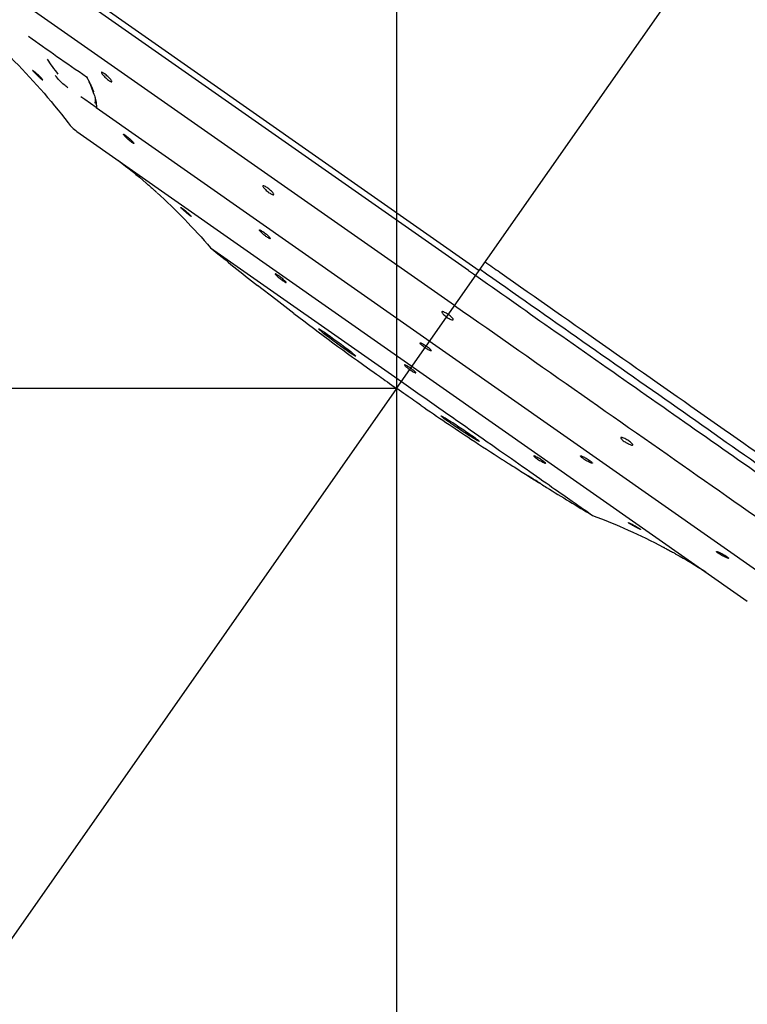
# Model space of a CAD drawing. Extents: x -1050 to 1050, y -742 to 742.
# Drawn here: x 261 to 298, y 287 to 337 of the extents above; entities that cross this region are included whole.
import ezdxf

# ---------------------------------------------------------------- set-up
doc = ezdxf.new("R2010")
doc.units = 0
doc.header["$LTSCALE"] = 25
doc.linetypes.add('CENTER', pattern=[2, 1.25, -0.25, 0.25, -0.25])
doc.layers.get('0').update_dxf_attribs({"linetype": 'CONTINUOUS'})
doc.layers.get('DEFPOINTS').update_dxf_attribs({"linetype": 'CONTINUOUS'})
doc.layers.add('202702', color=7, linetype='CONTINUOUS', true_color=0xffffff)
doc.layers.add('202704', color=7, linetype='CONTINUOUS', true_color=0xffffff)
doc.layers.add('BALN', color=7, linetype='CONTINUOUS')
doc.styles.add('BIGFONT', font='ROMANS.shx', dxfattribs={"width": 0.833, "bigfont": 'bigfont.shx'})
doc.dimstyles.new('ITM', dxfattribs={"dimscale": 5, "dimtxt": 3, "dimasz": 1.5, "dimexe": 2, "dimexo": 0, "dimgap": 0.6, "dimtad": 3, "dimdec": 3, "dimdsep": 46, "dimtxsty": 'BIGFONT', "dimblk": 'OPEN', "dimblk1": 'OPEN', "dimblk2": 'OPEN', "dimcen": 0, "dimclrd": 4, "dimclre": 4, "dimclrt": 256, "dimadec": 3, "dimazin": 2, "dimtp": 495, "dimtfac": 1, "dimtdec": 3, "dimtmove": 0, "dimatfit": 3, "dimldrblk": 'OPEN', "dimfxl": 1, "dimarcsym": 0})

# ---------------------------------------------------------------- blocks, each defined once
blk = doc.blocks.new('_OPEN')
at = {"color": 0, "linetype": 'ByBlock'}
for p, q in [((-1, 0.1667), (0, 0)), ((0, 0), (-1, -0.1667)), ((0, 0), (-1, 0))]:
    blk.add_line(p, q, dxfattribs=at)
blk = doc.blocks.new('*D20')
at = {"layer": 'BALN', "color": 4, "lineweight": -2, "transparency": 16777216}
for p, q in [((280.256, 318.01), (228.247, 243.733)), ((280.26, 317.995), (280.229, 227.333))]:
    blk.add_line(p, q, dxfattribs=at)
blk.add_arc((280.26, 318.016), 80.682, 240.32797, 264.65227, dxfattribs=at)
at = {"layer": 'DEFPOINTS', "color": 0}
for p in [(303.256, 350.857), (280.26, 318.016), (280.256, 318.01), (280.26, 317.995), (263.927, 239.004)]:
    blk.add_point(p, dxfattribs=at)
at = {"layer": 'BALN', "color": 4, "lineweight": -2, "transparency": 16777216, "xscale": 7.5, "yscale": 7.5, "zscale": 7.5}
for p, rotation in [((233.983, 251.925), 147.6639848896998), ((280.232, 237.333), 357.3162550441189)]:
    blk.add_blockref('_OPEN', p, dxfattribs=dict(at, rotation=rotation))
at = {"layer": 'BALN', "transparency": 16777216, "insert": (258.786, 251.2), "char_height": 15, "attachment_point": 5, "rotation": 342.1829, "style": 'BIGFONT'}
blk.add_mtext('35°', dxfattribs=at)
blk = doc.blocks.new('*D21')
at = {"layer": 'BALN', "color": 4, "lineweight": -2, "transparency": 16777216}
for p, q in [((280.264, 318.022), (280.264, 406.712)), ((444.526, 388.373), (444.526, 406.712)), ((287.764, 396.712), (437.026, 396.712))]:
    blk.add_line(p, q, dxfattribs=at)
at = {"layer": 'DEFPOINTS', "color": 0}
for p in [(444.526, 396.712), (444.526, 388.373), (280.264, 318.022)]:
    blk.add_point(p, dxfattribs=at)
at = {"layer": 'BALN', "color": 4, "lineweight": -2, "transparency": 16777216, "xscale": 7.5, "yscale": 7.5, "zscale": 7.5, "rotation": 180}
blk.add_blockref('_OPEN', (280.264, 396.712), dxfattribs=at)
at = {"layer": 'BALN', "color": 4, "lineweight": -2, "transparency": 16777216, "xscale": 7.5, "yscale": 7.5, "zscale": 7.5}
blk.add_blockref('_OPEN', (444.526, 396.712), dxfattribs=at)
at = {"layer": 'BALN', "transparency": 16777216, "insert": (357.562, 407.212), "char_height": 15, "attachment_point": 5, "style": 'BIGFONT'}
blk.add_mtext('（164）', dxfattribs=at)
blk = doc.blocks.new('*D22')
at = {"layer": 'BALN', "color": 4, "lineweight": -2, "transparency": 16777216}
for p, q in [((280.26, 318.016), (157.122, 318.016)), ((167.122, 169.52), (167.122, 310.516)), ((393.556, 162.02), (157.122, 162.02))]:
    blk.add_line(p, q, dxfattribs=at)
at = {"layer": 'DEFPOINTS', "color": 0}
for p in [(167.122, 318.016), (280.26, 318.016), (393.556, 162.02)]:
    blk.add_point(p, dxfattribs=at)
at = {"layer": 'BALN', "color": 4, "lineweight": -2, "transparency": 16777216, "xscale": 7.5, "yscale": 7.5, "zscale": 7.5}
for p, rotation in [((167.122, 318.016), 90), ((167.122, 162.02), 270)]:
    blk.add_blockref('_OPEN', p, dxfattribs=dict(at, rotation=rotation))
at = {"layer": 'BALN', "transparency": 16777216, "insert": (156.622, 241.697), "char_height": 15, "attachment_point": 5, "rotation": 90, "style": 'BIGFONT'}
blk.add_mtext('（156）', dxfattribs=at)

msp = doc.modelspace()

# ---------------------------------------------------------------- linework, layer by layer
at = {"layer": '202702', "color": 2, "linetype": 'Continuous'}
msp.add_line((245.43426253, 351.26719216), (284.42789039, 323.96355999), dxfattribs=at)
msp.add_open_spline([(284.46720328, 324.02397322), (287.93112441, 321.59848299), (291.40640664, 319.15908558), (296.37720687, 315.67052803), (298.00068333, 314.53015271), (301.18021969, 312.29540353), (302.73825242, 311.20028585), (307.18311025, 308.0768229), (309.89712676, 306.17202883), (313.55216412, 303.61100604), (314.68266858, 302.82559071), (316.22113699, 301.72645628), (316.70527977, 301.37099904), (317.59218604, 300.67697893), (317.99767355, 300.33637711), (318.37286058, 300.02660903)], degree=3, knots=[0, 0, 0, 0, 0.25, 0.25, 0.375, 0.375, 0.5, 0.5, 0.75, 0.75, 0.875, 0.875, 0.9375, 0.9375, 1, 1, 1, 1], dxfattribs=at)
at = {"layer": '202702', "color": 3, "linetype": 'Continuous'}
msp.add_open_spline([(284.72397295, 324.39067366), (284.97103733, 324.21767732), (285.21803552, 324.04472732), (287.31119233, 322.57908311), (289.15062642, 321.29109734), (292.81542295, 318.7249787), (294.65341222, 317.43800443), (299.99323758, 313.69901725), (303.35903298, 311.34227092), (309.68807583, 306.91057383), (312.51185568, 304.93337194), (315.61530091, 302.76032515), (316.2166592, 302.33921008), (317.3643234, 301.53571796), (317.91239293, 301.15202785), (319.67319688, 299.91863391), (320.97031814, 299.01085763), (323.09537737, 297.52301756), (323.83331744, 297.00553337), (325.37148554, 295.92899806), (326.18154882, 295.37368586), (328.58995542, 293.54178554), (330.15736784, 292.14692186), (333.15476808, 288.95812116), (334.56872023, 287.1688779), (336.42814869, 284.31477671), (337.009638, 283.32923783), (338.09052436, 281.28765744), (338.57892738, 280.23076708), (339.24943122, 278.82204306), (339.42139104, 278.46089324), (339.59339674, 278.09976606)], degree=3, knots=[0, 0, 0, 0, 0.0108666336, 0.0108666336, 0.0921270339, 0.0921270339, 0.1733874341, 0.1733874341, 0.3359082346, 0.3359082346, 0.4984290351, 0.4984290351, 0.5390592352, 0.5390592352, 0.5796894354, 0.5796894354, 0.6609498356, 0.6609498356, 0.7015800357, 0.7015800357, 0.7422102359, 0.7422102359, 0.8234706361, 0.8234706361, 0.9047310364, 0.9047310364, 0.9453612365, 0.9453612365, 0.9859914366, 0.9859914366, 1, 1, 1, 1], dxfattribs=at)
at = {"layer": '202704', "color": 2, "linetype": 'Continuous'}
for p, q in [((283.88862331, 323.95392904), (245.87944411, 350.56824283)), ((283.1867344, 322.19524218), (250.15059652, 345.32739495)), ((264.54062379, 332.58008356), (264.33703608, 332.72023553)), ((265.11777848, 332.1791377), (264.54062379, 332.58008356)), ((268.1441901, 327.91964629), (268.13727836, 327.92591809)), ((268.15016775, 327.91421821), (268.1441901, 327.91964629)), ((270.87921631, 325.10378456), (280.50425283, 318.36426143)), ((274.16728497, 322.50231777), (273.24658472, 323.21309916)), ((275.08798523, 321.79153639), (274.16728497, 322.50231777)), ((294.31158303, 309.69024083), (294.31171139, 309.69044625))]:
    msp.add_line(p, q, dxfattribs=at)
at = {"layer": '202704', "color": 3, "linetype": 'Continuous'}
for p, q in [((265.12430552, 332.1746695), (298.74204316, 308.63527619)), ((264.14830868, 330.96371245), (297.93792633, 307.30396745))]:
    msp.add_line(p, q, dxfattribs=at)
at = {"layer": '202704', "color": 2, "linetype": 'Continuous', "extrusion": (0, 0, -1)}
for centre, start, end in [((-239.76607509, 313.3082241), 134.53956059, 142.919894285), ((-248.03819453, 305.6541644), 127.364720151, 130.783920278), ((-248.03819453, 305.6541644), 132.193528216, 139.584892924), ((-279.66471435, 283.50903681), 110.412714502, 117.895088516), ((-279.66471435, 283.50903681), 119.219304136, 122.635244133)]:
    msp.add_arc(centre, 30, start, end, dxfattribs=at)
at = {"layer": '202704', "color": 2, "linetype": 'Continuous'}
for centre, radius, start, end in [((265.29546156, 332.60201653), 2, 217.080105715, 235), ((373.46644473, 451.12803049), 162.5, 230.853455737, 231.9217138182), ((373.46644473, 451.12803049), 162.5, 232.7419438782, 234.4708698732)]:
    msp.add_arc(centre, radius, start, end, dxfattribs=at)
msp.add_ellipse((277.26549485, 320.33292786), major_axis=(-0.93699045, 0.68916473), ratio=0.0403148179, dxfattribs=at)
for points, degree in [([(261.71442626, 335.76969867), (262.64322223, 335.09289782), (263.61550867, 334.41208775), (264.63132396, 333.72726491)], 3), ([(264.99791371, 332.95953602), (264.87952496, 333.31140498), (264.63132396, 333.72726491)], 2), ([(265.08548353, 332.51743165), (265.08377624, 332.5763675), (265.08206896, 332.63530334), (265.07108192, 332.70025752)], 3), ([(293.72027411, 310.01272769), (293.71481289, 310.0156064), (293.71021883, 310.01802565), (293.70653808, 310.01996281)], 3), ([(293.75040349, 309.9968179), (293.73856728, 310.00307901), (293.72841798, 310.00843491), (293.72027411, 310.01272769)], 3)]:
    msp.add_open_spline(points, degree=degree, dxfattribs=at)
for points, knots in [([(262.64218627, 334.60903413), (262.7283267, 334.48583974), (262.90041782, 334.23972231), (263.0889873, 333.97944329), (263.1831681, 333.84944726)], [0, 0, 0, 0, 0.5005512584, 1, 1, 1, 1]), ([(262.42431886, 333.56446073), (262.42560244, 333.56610144), (262.4236164, 333.57089408), (262.41215831, 333.58787268), (262.40102477, 333.6016557), (262.3707679, 333.6359193), (262.35118556, 333.65690443), (262.30629604, 333.70307488), (262.28034547, 333.72891376), (262.22577794, 333.78175615), (262.19640324, 333.80949263), (262.13846929, 333.86294256), (262.10910759, 333.889401), (262.05459463, 333.93739203), (262.02867653, 333.9596067), (261.98389086, 333.99683428), (261.96438177, 334.01238711), (261.93437473, 334.03484456), (261.92344233, 334.04207928), (261.91459378, 334.0460045), (261.91282763, 334.04623742), (261.91217426, 334.04544505)], [0, 0, 0, 0, 0.088367093, 0.088367093, 0.1953704681, 0.1953704681, 0.3029525861, 0.3029525861, 0.4109783472, 0.4109783472, 0.5191151675, 0.5191151675, 0.6270390626, 0.6270390626, 0.7345789088, 0.7345789088, 0.8417392608, 0.8417392608, 0.948645645, 0.948645645, 1, 1, 1, 1]), ([(261.91391932, 334.03938012), (261.91393364, 334.03935566), (261.91394805, 334.03933113), (261.91762785, 334.03307991), (261.92625412, 334.02230702), (261.95195463, 333.99336749), (261.96940244, 333.97478272), (262.01058513, 333.932371), (262.03490738, 333.90794154), (262.08698727, 333.85663684), (262.11547414, 333.82904613), (262.17260655, 333.77461603), (262.20204413, 333.74702511), (262.24757027, 333.70516461), (262.26486087, 333.68947389), (262.28120219, 333.67487361)], [0, 0, 0, 0, 0.0006968129, 0.0006968129, 0.1770923442, 0.1770923442, 0.3539713874, 0.3539713874, 0.531498414, 0.531498414, 0.7096148754, 0.7096148754, 0.8879683152, 0.8879683152, 1, 1, 1, 1]), ([(265.59947223, 333.66972582), (265.57033585, 333.69671649), (265.54182232, 333.72476044), (265.49049501, 333.77839973), (265.46696897, 333.80473367), (265.42781481, 333.85226773), (265.41170054, 333.874087), (265.38914367, 333.91012509), (265.3824226, 333.92481761), (265.37935284, 333.94499026), (265.38292962, 333.95078176), (265.39977641, 333.95281282), (265.41320754, 333.94915521), (265.44786199, 333.93318148), (265.46949852, 333.92071986), (265.51782144, 333.88896806), (265.54514139, 333.86928396), (265.6016482, 333.82550859), (265.63160531, 333.80082535), (265.69009313, 333.74978667), (265.7194177, 333.72272792), (265.77350275, 333.66978622), (265.79896876, 333.64318759), (265.84259902, 333.59396193), (265.86129617, 333.57069484), (265.88932867, 333.53067621), (265.89898246, 333.51342017), (265.90788606, 333.48740835), (265.90723514, 333.47831238), (265.89582431, 333.4696391), (265.88495051, 333.46990093), (265.854789, 333.47967854), (265.83516759, 333.48923971), (265.79023153, 333.51611373), (265.76436125, 333.5337129), (265.71005233, 333.5743375), (265.68088626, 333.59788563), (265.63441864, 333.63792347), (265.6166896, 333.65377641), (265.59947223, 333.66972582)], [0, 0, 0, 0, 0.0540019846, 0.0540019846, 0.1079777076, 0.1079777076, 0.1623257133, 0.1623257133, 0.2168572176, 0.2168572176, 0.2711969448, 0.2711969448, 0.3251011329, 0.3251011329, 0.3785308251, 0.3785308251, 0.431622921, 0.431622921, 0.4846151423, 0.4846151423, 0.5377689946, 0.5377689946, 0.5912995885, 0.5912995885, 0.6453060313, 0.6453060313, 0.699709499, 0.699709499, 0.7542364894, 0.7542364894, 0.8085015741, 0.8085015741, 0.8621985524, 0.8621985524, 0.9152975638, 0.9152975638, 0.9680889697, 0.9680889697, 1, 1, 1, 1]), ([(262.28120219, 333.67487361), (262.3067039, 333.65208892), (262.33043736, 333.63148633), (262.3704749, 333.59813353), (262.38732951, 333.58492724), (262.41186417, 333.56772462), (262.41991336, 333.56345975), (262.42309894, 333.56384914)], [0, 0, 0, 0, 0.3336767975, 0.3336767975, 0.6674229988, 0.6674229988, 1, 1, 1, 1]), ([(263.69717465, 333.17395729), (263.62974175, 333.22339762), (263.48187384, 333.33181112), (263.25856706, 333.53308063), (263.12853767, 333.7006381), (263.05813791, 333.7913561)], [0, 0, 0, 0, 0.2776949516, 0.6089337825, 1, 1, 1, 1]), ([(264.63132396, 333.72726491), (264.71347646, 333.55618914), (264.8547374, 333.26202496), (264.96259402, 332.96729049), (265.00772494, 332.84396344)], [0, 0, 0, 0, 0.5815655944, 1, 1, 1, 1]), ([(265.00772494, 332.84396344), (265.03731924, 332.75420556), (265.08266867, 332.61666324), (265.11763139, 332.4504889), (265.11840482, 332.38117748), (265.11876962, 332.34848624)], [0, 0, 0, 0, 0.4981014219, 0.7632757845, 1, 1, 1, 1]), ([(265.03659117, 332.43437343), (265.052169, 332.42575772), (265.07586615, 332.4126514), (265.08036371, 332.4487558), (265.08382912, 332.49523991), (265.08548353, 332.51743165)], [0, 0, 0, 0, 0.5006630855, 0.7616141331, 1, 1, 1, 1]), ([(265.11876962, 332.34848624), (265.11840423, 332.38117556), (265.11788334, 332.42777686), (265.10978145, 332.48074648), (265.10682028, 332.49698243)], [0, 0, 0, 0, 0.7014680047, 1, 1, 1, 1]), ([(265.11876962, 332.34848624), (265.12571329, 332.2868425), (265.13802577, 332.17753623), (265.12847159, 332.17553996), (265.12430552, 332.1746695)], [0, 0, 0, 0, 0.5639542158, 1, 1, 1, 1]), ([(266.74956611, 330.54859678), (266.77898045, 330.52273998), (266.80888988, 330.49743668), (266.86500282, 330.45202075), (266.89198039, 330.43128463), (266.93922041, 330.39731187), (266.9601541, 330.3835845), (266.99323199, 330.36485441), (267.0058385, 330.35958455), (267.02114488, 330.35799992), (267.02402389, 330.36168834), (267.01971724, 330.37735507), (267.01241906, 330.38958989), (266.9886739, 330.42080623), (266.97185801, 330.44024743), (266.93112479, 330.48353705), (266.90663243, 330.50799185), (266.85354839, 330.55842659), (266.82422849, 330.58510389), (266.76502247, 330.63694552), (266.73432062, 330.66283347), (266.67590106, 330.7102859), (266.64736719, 330.73252225), (266.59640204, 330.770382), (266.57325285, 330.78654484), (266.53541336, 330.81069143), (266.52019344, 330.8190151), (266.49959275, 330.82677533), (266.49393536, 330.82631039), (266.49276113, 330.81671532), (266.497251, 330.80743125), (266.51559315, 330.78135314), (266.52972873, 330.76417373), (266.56558256, 330.7243273), (266.58782045, 330.70109228), (266.63723854, 330.65187597), (266.66511207, 330.62520963), (266.7120606, 330.58196455), (266.7308774, 330.56502516), (266.74956611, 330.54859678)], [0, 0, 0, 0, 0.0534913356, 0.0534913356, 0.1069948751, 0.1069948751, 0.1603301692, 0.1603301692, 0.213616619, 0.213616619, 0.267073, 0.267073, 0.3208150751, 0.3208150751, 0.3747989989, 0.3747989989, 0.4288675683, 0.4288675683, 0.482851744, 0.482851744, 0.5366513821, 0.5366513821, 0.5902559152, 0.5902559152, 0.6437207232, 0.6437207232, 0.6971340812, 0.6971340812, 0.7505932471, 0.7505932471, 0.8041868865, 0.8041868865, 0.8579726428, 0.8579726428, 0.9119457501, 0.9119457501, 0.9660137132, 0.9660137132, 1, 1, 1, 1]), ([(267.63112064, 328.37237901), (267.63110016, 328.37239682), (267.63301208, 328.37075482), (267.64297074, 328.36219866), (267.65420646, 328.35254253), (267.6849726, 328.32602124), (267.70492796, 328.3087874), (267.75063342, 328.26915181), (267.77701611, 328.24619864), (267.83244174, 328.19774535), (267.86225028, 328.17157367), (267.9211161, 328.11963197), (267.95098362, 328.09314633), (268.00664772, 328.04355823), (268.0332101, 328.01977497), (268.07940127, 327.97826619), (268.09967274, 327.95996616), (268.1312222, 327.93142214), (268.14295427, 327.92077045), (268.15432989, 327.91043749), (268.15669503, 327.90828747), (268.15673964, 327.90824649)], [0, 0, 0, 0, 0.066681645, 0.066681645, 0.1738559152, 0.1738559152, 0.2810626166, 0.2810626166, 0.388359844, 0.388359844, 0.4957987635, 0.4957987635, 0.603394707, 0.603394707, 0.7110876236, 0.7110876236, 0.8187332972, 0.8187332972, 0.9261685649, 0.9261685649, 1, 1, 1, 1]), ([(273.73456813, 327.96010317), (273.70432824, 327.98521292), (273.67497179, 328.01145918), (273.62262531, 328.06195256), (273.59890977, 328.08689221), (273.55996129, 328.13225305), (273.5442633, 328.15325653), (273.52296179, 328.18843691), (273.51715327, 328.20303782), (273.51628402, 328.22371182), (273.52123902, 328.23005102), (273.54116409, 328.23362838), (273.5563725, 328.23095423), (273.59474043, 328.21718768), (273.61836977, 328.20597338), (273.6705762, 328.17684509), (273.69983342, 328.15858633), (273.75984614, 328.11773875), (273.7914184, 328.09461321), (273.85258036, 328.04669807), (273.88300995, 328.02125335), (273.93867832, 327.97140733), (273.9646583, 327.94632743), (274.00872797, 327.8997844), (274.02736087, 327.87771085), (274.05477043, 327.83946908), (274.06383637, 327.82282745), (274.07114007, 327.79726013), (274.06940544, 327.78803374), (274.05541361, 327.77834779), (274.04294624, 327.77776791), (274.00922819, 327.78535611), (273.98755497, 327.79358536), (273.93838438, 327.8175771), (273.91026732, 327.83359525), (273.85176268, 327.87099797), (273.82059574, 327.89284071), (273.771328, 327.93024764), (273.75263548, 327.94510092), (273.73456813, 327.96010317)], [0, 0, 0, 0, 0.0535037711, 0.0535037711, 0.1069770432, 0.1069770432, 0.1608992633, 0.1608992633, 0.2152978359, 0.2152978359, 0.2698235147, 0.2698235147, 0.3241113137, 0.3241113137, 0.3779451704, 0.3779451704, 0.4313149132, 0.4313149132, 0.4843768772, 0.4843768772, 0.5373767321, 0.5373767321, 0.5905735609, 0.5905735609, 0.6441701232, 0.6441701232, 0.6982432954, 0.6982432954, 0.7526855753, 0.7526855753, 0.807199438, 0.807199438, 0.8613972549, 0.8613972549, 0.915002361, 0.915002361, 0.9680332427, 0.9680332427, 1, 1, 1, 1]), ([(269.82475015, 326.74200239), (269.80303623, 326.75871554), (269.77757422, 326.7790779), (269.72334332, 326.82365628), (269.69382703, 326.84848355), (269.634752, 326.89908723), (269.60437833, 326.9255605), (269.54691827, 326.97643026), (269.51904505, 327.00152348), (269.46965606, 327.04681858), (269.44746193, 327.06764354), (269.41181789, 327.10219015), (269.39786975, 327.11639577), (269.38010057, 327.13636315), (269.37602136, 327.14241402), (269.37820343, 327.14571459), (269.38448241, 327.1430227), (269.40640837, 327.12944774), (269.42235014, 327.11838505), (269.46155507, 327.0895438), (269.48535581, 327.0713695), (269.53738991, 327.03047738), (269.56633985, 327.00719414), (269.62527702, 326.95872931), (269.65607519, 326.93287747), (269.71520385, 326.882131), (269.74434451, 326.8565375), (269.79694281, 326.8090965), (269.82111691, 326.78660015), (269.86121329, 326.74779657), (269.87768097, 326.73096094), (269.90073968, 326.70529266), (269.90765174, 326.69610599), (269.909943, 326.68987853), (269.90998156, 326.68881515), (269.90951777, 326.68818625)], [0, 0, 0, 0, 0.0611830017, 0.0611830017, 0.1223583885, 0.1223583885, 0.1836458525, 0.1836458525, 0.245055843, 0.245055843, 0.3064970741, 0.3064970741, 0.3678859164, 0.3678859164, 0.4291857024, 0.4291857024, 0.4904036716, 0.4904036716, 0.551568556, 0.551568556, 0.6127134885, 0.6127134885, 0.6738710662, 0.6738710662, 0.7350743819, 0.7350743819, 0.7963541771, 0.7963541771, 0.8577245541, 0.8577245541, 0.9191602276, 0.9191602276, 0.9805861522, 0.9805861522, 1, 1, 1, 1]), ([(269.89971394, 326.69014865), (269.89967145, 326.69016918), (269.89962883, 326.69018983), (269.89142882, 326.69417327), (269.87825979, 326.70260988), (269.85054149, 326.72244169), (269.83826594, 326.73159932), (269.82475015, 326.74200239)], [0, 0, 0, 0, 0.0032305729, 0.0032305729, 0.6195954588, 0.6195954588, 1, 1, 1, 1]), ([(273.67288699, 325.68313228), (273.70322877, 325.66099148), (273.73303259, 325.64059241), (273.78681959, 325.60650162), (273.81154263, 325.59233908), (273.85260083, 325.57201503), (273.86948293, 325.5655873), (273.89319623, 325.56115221), (273.90030129, 325.56312449), (273.90377896, 325.57507795), (273.90014751, 325.585261), (273.88270317, 325.6123356), (273.86862682, 325.62961628), (273.8321376, 325.66878562), (273.80922834, 325.6912133), (273.75798126, 325.73803712), (273.72895242, 325.76307664), (273.6689932, 325.812291), (273.63724255, 325.8371502), (273.57549823, 325.88330227), (273.54464873, 325.90524218), (273.48807054, 325.94325412), (273.46155612, 325.95985656), (273.41637827, 325.98551172), (273.39709664, 325.99491221), (273.36823324, 326.0052726), (273.35827462, 326.0063551), (273.34887179, 326.00009029), (273.34933237, 325.99262754), (273.36047729, 325.97022653), (273.37135063, 325.95495309), (273.40191626, 325.91879341), (273.42205088, 325.89739566), (273.46869223, 325.85160842), (273.49584321, 325.82658725), (273.55326249, 325.77660728), (273.58431655, 325.75095717), (273.63447263, 325.71168862), (273.65394968, 325.69695108), (273.67288699, 325.68313228)], [0, 0, 0, 0, 0.0533169618, 0.0533169618, 0.106627658, 0.106627658, 0.1600433408, 0.1600433408, 0.2137364476, 0.2137364476, 0.2676888275, 0.2676888275, 0.3217555608, 0.3217555608, 0.3757626245, 0.3757626245, 0.4295953739, 0.4295953739, 0.4832292933, 0.4832292933, 0.53671123, 0.53671123, 0.590125962, 0.590125962, 0.6435705096, 0.6435705096, 0.6971362556, 0.6971362556, 0.7508879734, 0.7508879734, 0.804833495, 0.804833495, 0.8588954065, 0.8588954065, 0.9129159739, 0.9129159739, 0.9667230997, 0.9667230997, 1, 1, 1, 1]), ([(274.47655579, 323.48473627), (274.44630229, 323.50742021), (274.41473281, 323.53204596), (274.35395191, 323.58118828), (274.32390163, 323.60637984), (274.26932272, 323.65382085), (274.24405087, 323.67671673), (274.20166636, 323.71702529), (274.18398464, 323.73498212), (274.15859242, 323.7634784), (274.15053707, 323.77440743), (274.14508955, 323.78782176), (274.14761474, 323.79050015), (274.16279488, 323.78741324), (274.17564647, 323.7816188), (274.20979054, 323.76255984), (274.23154411, 323.74904354), (274.28084582, 323.71632199), (274.30906929, 323.69667098), (274.36799848, 323.65404084), (274.39951525, 323.63047479), (274.46142008, 323.58269182), (274.4926597, 323.55781525), (274.55051303, 323.51012687), (274.57791881, 323.48665824), (274.62512557, 323.44427194), (274.64556651, 323.42477474), (274.67672419, 323.39235179), (274.68785616, 323.37898819), (274.69938232, 323.360186), (274.69992477, 323.35449705), (274.69050468, 323.35155749), (274.68041397, 323.35426722), (274.65120787, 323.36767625), (274.63170441, 323.37855004), (274.58620429, 323.40687978), (274.55959649, 323.42471161), (274.51371142, 323.45724065), (274.4952226, 323.47073997), (274.47655579, 323.48473627)], [0, 0, 0, 0, 0.0536298522, 0.0536298522, 0.1072530364, 0.1072530364, 0.1609744063, 0.1609744063, 0.2148036242, 0.2148036242, 0.2686608286, 0.2686608286, 0.3224724991, 0.3224724991, 0.3762061783, 0.3762061783, 0.4298680057, 0.4298680057, 0.4834830996, 0.4834830996, 0.5370805018, 0.5370805018, 0.590688787, 0.590688787, 0.6443369598, 0.6443369598, 0.6980520118, 0.6980520118, 0.7518464749, 0.7518464749, 0.8056984878, 0.8056984878, 0.8595425358, 0.8595425358, 0.9132945658, 0.9132945658, 0.966909656, 0.966909656, 1, 1, 1, 1]), ([(283.88876827, 323.9540353), (285.16910135, 323.06613241), (286.45056648, 322.15983625), (289.26510583, 320.18864659), (290.78169907, 319.12679486), (293.77336062, 317.03245421), (295.24844549, 315.99999385), (298.15604581, 313.96418459), (299.59702105, 312.95488755), (303.75435996, 310.04300003), (306.3292592, 308.23946828), (309.89632635, 305.74148999), (311.03690985, 304.94277031), (313.15671518, 303.45804904), (314.144395, 302.76631547), (315.97683739, 301.48239131), (316.8299406, 300.90207045), (318.34758469, 299.7851661), (319.00049597, 299.24488728), (320.66342193, 297.78493879), (321.39774266, 297.00512078), (321.9436066, 296.40276266), (322.03766554, 296.29643114), (322.10687384, 296.21728749)], [0, 0, 0, 0, 0.0669784241, 0.0669784241, 0.1476629848, 0.1476629848, 0.2283475455, 0.2283475455, 0.3090321062, 0.3090321062, 0.4704012277, 0.4704012277, 0.5510857884, 0.5510857884, 0.6317703491, 0.6317703491, 0.7124549098, 0.7124549098, 0.7931394705, 0.7931394705, 0.954508592, 0.954508592, 1, 1, 1, 1]), ([(282.75530033, 321.63756603), (282.72395943, 321.66054996), (282.69369814, 321.68462749), (282.64011035, 321.73107504), (282.61604367, 321.7540807), (282.5770277, 321.79600753), (282.56160426, 321.81547174), (282.54130258, 321.84826913), (282.53626435, 321.86198027), (282.53727878, 321.88167093), (282.5434332, 321.88786043), (282.56605942, 321.89181737), (282.58286081, 321.88962884), (282.62461346, 321.87730566), (282.6501069, 321.86704003), (282.70601597, 321.84012214), (282.73716663, 321.82315167), (282.8006647, 321.78510844), (282.83387903, 321.76354528), (282.89780356, 321.7189118), (282.92940489, 321.69523579), (282.98679391, 321.64896295), (283.01336966, 321.62573098), (283.05803027, 321.58271854), (283.07668832, 321.56236368), (283.10365257, 321.5271289), (283.11224669, 321.51180845), (283.11822374, 321.48819406), (283.11559184, 321.47963595), (283.09947116, 321.47045904), (283.08569329, 321.46976213), (283.04902063, 321.47636037), (283.0256114, 321.48375238), (282.97273327, 321.5055495), (282.94256676, 321.52021575), (282.88005056, 321.55462441), (282.84686046, 321.57478949), (282.79444734, 321.60956512), (282.77450506, 321.62348218), (282.75530033, 321.63756603)], [0, 0, 0, 0, 0.0530675889, 0.0530675889, 0.1061114942, 0.1061114942, 0.1595186169, 0.1595186169, 0.2135379341, 0.2135379341, 0.267984999, 0.267984999, 0.3224946696, 0.3224946696, 0.3767175212, 0.3767175212, 0.4304707221, 0.4304707221, 0.483776039, 0.483776039, 0.5368101052, 0.5368101052, 0.5898257968, 0.5898257968, 0.6430776585, 0.6430776585, 0.6967524608, 0.6967524608, 0.7508999442, 0.7508999442, 0.8053793734, 0.8053793734, 0.8598681542, 0.8598681542, 0.9139815241, 0.9139815241, 0.9674818272, 0.9674818272, 1, 1, 1, 1]), ([(281.76214653, 320.02045423), (281.79430035, 319.99979977), (281.82613313, 319.98073487), (281.88405963, 319.94873957), (281.91095112, 319.93536479), (281.95624363, 319.91591424), (281.97523464, 319.90959613), (282.00275703, 319.90475141), (282.01161747, 319.90619388), (282.01800417, 319.91656931), (282.01559504, 319.92566159), (281.99996662, 319.95016575), (281.98654301, 319.96591152), (281.95077067, 320.00180613), (281.92795605, 320.02243952), (281.87633539, 320.06569846), (281.84683883, 320.08891586), (281.78539945, 320.13472646), (281.75261662, 320.15795373), (281.68832298, 320.20123949), (281.65592523, 320.22189734), (281.5958996, 320.25782983), (281.56744826, 320.27359421), (281.51825807, 320.29808808), (281.49685937, 320.30713691), (281.46389765, 320.31729919), (281.45191376, 320.31852435), (281.4388888, 320.31301928), (281.43770623, 320.30618503), (281.44622695, 320.28548262), (281.45607157, 320.27131405), (281.48533826, 320.23776561), (281.50516074, 320.21792566), (281.55188993, 320.17554885), (281.57941884, 320.1524366), (281.63820599, 320.10632424), (281.670257, 320.08268804), (281.7222555, 320.04659885), (281.74243189, 320.03311821), (281.76214653, 320.02045423)], [0, 0, 0, 0, 0.0535107702, 0.0535107702, 0.1070078573, 0.1070078573, 0.1607087618, 0.1607087618, 0.2146664043, 0.2146664043, 0.2687333204, 0.2687333204, 0.3227361726, 0.3227361726, 0.3765627661, 0.3765627661, 0.4301910361, 0.4301910361, 0.4836693682, 0.4836693682, 0.5370831908, 0.5370831908, 0.5905295967, 0.5905295967, 0.6440995407, 0.6440995407, 0.6978566294, 0.6978566294, 0.751806583, 0.751806583, 0.805869379, 0.805869379, 0.8598856519, 0.8598856519, 0.9136844251, 0.9136844251, 0.9671906583, 0.9671906583, 1, 1, 1, 1]), ([(280.99465828, 318.92056553), (280.9627834, 318.94145721), (280.9297434, 318.96415608), (280.86660141, 319.00955922), (280.83562961, 319.03288825), (280.77996106, 319.07691357), (280.75449994, 319.09821285), (280.7124215, 319.13583984), (280.69524264, 319.15267286), (280.67138811, 319.17953248), (280.66440767, 319.1899117), (280.66148893, 319.20279354), (280.66552414, 319.20546367), (280.68393073, 319.20281503), (280.6985545, 319.19746243), (280.73624517, 319.17964207), (280.75982334, 319.16693852), (280.81257563, 319.13612918), (280.84247098, 319.1176075), (280.90438856, 319.07746072), (280.93726324, 319.05528626), (281.00142639, 319.01042599), (281.03360037, 318.98712203), (281.09280659, 318.94259211), (281.1206542, 318.92075148), (281.16820699, 318.88146074), (281.18856213, 318.86346997), (281.21903023, 318.83368762), (281.22955152, 318.82149047), (281.23939972, 318.80443821), (281.23884635, 318.79935736), (281.22686339, 318.79691642), (281.21525431, 318.79953311), (281.1827451, 318.81205145), (281.16139179, 318.82213128), (281.11209926, 318.84832666), (281.08348567, 318.86480087), (281.03436747, 318.89494533), (281.01456714, 318.90751672), (280.99465828, 318.92056553)], [0, 0, 0, 0, 0.0535166438, 0.0535166438, 0.1070321793, 0.1070321793, 0.160571861, 0.160571861, 0.2142307321, 0.2142307321, 0.2680195279, 0.2680195279, 0.3218750894, 0.3218750894, 0.3757144636, 0.3757144636, 0.4294848994, 0.4294848994, 0.4831770982, 0.4831770982, 0.536810059, 0.536810059, 0.5904121888, 0.5904121888, 0.6440122876, 0.6440122876, 0.6976390667, 0.6976390667, 0.7513212796, 0.7513212796, 0.8050802583, 0.8050802583, 0.8589120997, 0.8589120997, 0.9127704286, 0.9127704286, 0.9665738122, 0.9665738122, 1, 1, 1, 1]), ([(279.0355143, 318.88186085), (279.03564899, 318.88176653), (279.1680508, 318.78905779), (279.62286516, 318.47059334), (279.94256456, 318.24673741), (280.26424482, 318.02149447)], [0, 0, 0, 0, 0.4998788349, 0.4998788349, 1, 1, 1, 1]), ([(281.49297352, 317.16113091), (281.49306679, 317.16108175), (281.36062349, 317.25381192), (280.90563038, 317.57240404), (280.58593157, 317.79626081), (280.26425191, 318.02150459)], [0, 0, 0, 0, 0.500076597, 0.500076597, 1, 1, 1, 1]), ([(280.50444844, 318.36454079), (281.76449117, 317.48222349), (283.02401124, 316.60027216), (285.35216521, 314.97002942), (286.41988315, 314.22237939), (288.20167696, 312.97470216), (288.9150519, 312.47516576), (289.87924826, 311.79997642), (290.1296905, 311.62458899), (290.12961156, 311.62461837)], [0, 0, 0, 0, 0.25, 0.25, 0.5, 0.5, 0.75, 0.75, 1, 1, 1, 1]), ([(281.49297643, 317.16113488), (282.3248463, 316.59003316), (283.6811872, 315.67734775), (285.05110754, 314.78525362), (285.57740767, 314.4468373)], [0, 0, 0, 0, 0.6172432994, 1, 1, 1, 1]), ([(282.95517071, 316.28308767), (282.86284153, 316.34773796), (282.77903313, 316.40769997), (282.64233825, 316.50831643), (282.58756667, 316.55035845), (282.51427043, 316.61092728), (282.49471234, 316.63030387), (282.49384892, 316.63718061)], [0, 0, 0, 0, 0.3334057968, 0.3334057968, 0.6668115781, 0.6668115781, 1, 1, 1, 1]), ([(282.49740221, 316.64007052), (282.50419014, 316.64013353), (282.5205565, 316.63380537), (282.58101643, 316.60391905), (282.6342777, 316.5742269), (282.76835032, 316.49505294), (282.85101058, 316.44447928), (283.0338887, 316.32973472), (283.13662856, 316.26398145), (283.34769391, 316.12660314), (283.45893013, 316.05308358), (283.67438654, 315.90856014), (283.78157802, 315.83556319), (283.97713453, 315.70018854), (284.0681964, 315.63594392), (284.22180599, 315.52497997), (284.286472, 315.4767304), (284.38081667, 315.40268683), (284.4117962, 315.37587184), (284.42701789, 315.35795187), (284.42890799, 315.35514467), (284.42969527, 315.35306554)], [0, 0, 0, 0, 0.0806874401, 0.0806874401, 0.1921801776, 0.1921801776, 0.3036727932, 0.3036727932, 0.4151652577, 0.4151652577, 0.5266575139, 0.5266575139, 0.6381495307, 0.6381495307, 0.7496414663, 0.7496414663, 0.8611336964, 0.8611336964, 0.972626573, 0.972626573, 1, 1, 1, 1]), ([(284.40620522, 315.35449641), (284.40611382, 315.35453369), (284.40602215, 315.35457114), (284.38182207, 315.3644778), (284.33914103, 315.38684495), (284.22370224, 315.45287113), (284.14935265, 315.49744062), (283.97970716, 315.60231075), (283.88207185, 315.66405753), (283.67734643, 315.79594806), (283.56743306, 315.86791063), (283.35070849, 316.01195207), (283.24090853, 316.08601735), (283.07483268, 316.19979078), (283.01295753, 316.24262446), (282.95517071, 316.28308767)], [0, 0, 0, 0, 0.0006779602, 0.0006779602, 0.1784808687, 0.1784808687, 0.3562830179, 0.3562830179, 0.5340842759, 0.5340842759, 0.7118851232, 0.7118851232, 0.8896862184, 0.8896862184, 1, 1, 1, 1]), ([(291.77717163, 315.32135951), (291.74482735, 315.34217707), (291.71371896, 315.36391071), (291.65892268, 315.40574213), (291.63448134, 315.42641278), (291.59538463, 315.46389255), (291.5802205, 315.48120072), (291.56092913, 315.51021043), (291.55664636, 315.52224995), (291.55947159, 315.53938204), (291.56674252, 315.54463158), (291.5918258, 315.54754294), (291.61005694, 315.54519298), (291.65483391, 315.53325313), (291.68200409, 315.52349759), (291.74126972, 315.49813505), (291.77416174, 315.48221116), (291.84088956, 315.44667207), (291.87564215, 315.42659811), (291.94215051, 315.38526168), (291.97484669, 315.36343956), (292.03380505, 315.32107242), (292.06090419, 315.29993996), (292.10600156, 315.26113409), (292.12461233, 315.24292993), (292.15098891, 315.2117419), (292.15905977, 315.19835664), (292.16365263, 315.17806315), (292.16014359, 315.17092848), (292.14204147, 315.16380403), (292.12710665, 315.16377572), (292.08791563, 315.17082303), (292.06306798, 315.178034), (292.00711814, 315.19868305), (291.97524158, 315.21240541), (291.90927457, 315.24435658), (291.87428282, 315.26299858), (291.81884844, 315.29521621), (291.79758543, 315.30822069), (291.77717163, 315.32135951)], [0, 0, 0, 0, 0.0528394855, 0.0528394855, 0.1056702844, 0.1056702844, 0.1586562908, 0.1586562908, 0.2121825051, 0.2121825051, 0.2663066137, 0.2663066137, 0.3207968923, 0.3207968923, 0.3752757231, 0.3752757231, 0.429417043, 0.429417043, 0.4830777192, 0.4830777192, 0.5363146571, 0.5363146571, 0.5893252566, 0.5893252566, 0.6423682194, 0.6423682194, 0.6956904828, 0.6956904828, 0.7494578757, 0.7494578757, 0.8036867206, 0.8036867206, 0.8581978986, 0.8581978986, 0.9126438964, 0.9126438964, 0.966650838, 0.966650838, 1, 1, 1, 1]), ([(287.51623031, 314.36583287), (287.48293594, 314.38525769), (287.44853272, 314.40612782), (287.38302144, 314.4475123), (287.35101109, 314.468599), (287.29386923, 314.50806077), (287.26794017, 314.52698381), (287.22560973, 314.56008428), (287.20862092, 314.57471809), (287.18571225, 314.59770932), (287.1794931, 314.60637147), (287.17849347, 314.61653095), (287.18372639, 314.61814876), (287.20476659, 314.61412643), (287.22088331, 314.60841645), (287.26162621, 314.5905297), (287.28681864, 314.57810378), (287.34266572, 314.54839597), (287.37408768, 314.5307095), (287.43873939, 314.49268667), (287.47286017, 314.47183094), (287.53907664, 314.42996249), (287.57208936, 314.40837371), (287.6324917, 314.36750124), (287.66071904, 314.34765258), (287.70856517, 314.31240511), (287.72884534, 314.29651869), (287.75874846, 314.27079239), (287.76877979, 314.26059814), (287.77730884, 314.24715197), (287.7759141, 314.24371846), (287.76199825, 314.24392562), (287.74927099, 314.24757654), (287.71435624, 314.26133762), (287.69167391, 314.27164632), (287.63962351, 314.29743293), (287.60953087, 314.31327285), (287.55795277, 314.3418048), (287.53712797, 314.35364062), (287.51623031, 314.36583287)], [0, 0, 0, 0, 0.0536102733, 0.0536102733, 0.1072264538, 0.1072264538, 0.1607608778, 0.1607608778, 0.2142742276, 0.2142742276, 0.267875694, 0.267875694, 0.3216134622, 0.3216134622, 0.3754510698, 0.3754510698, 0.4293064612, 0.4293064612, 0.4831099996, 0.4831099996, 0.5368345808, 0.5368345808, 0.5904897167, 0.5904897167, 0.6441015741, 0.6441015741, 0.6976991919, 0.6976991919, 0.7513111338, 0.7513111338, 0.8049664463, 0.8049664463, 0.8586912696, 0.8586912696, 0.9124950811, 0.9124950811, 0.966350781, 0.966350781, 1, 1, 1, 1]), ([(289.86405268, 314.35826798), (289.89768221, 314.33928328), (289.93094977, 314.32169077), (289.99143226, 314.29198542), (290.01948174, 314.27945941), (290.0666446, 314.26101409), (290.08637906, 314.25486073), (290.11483086, 314.24971926), (290.12392299, 314.2506726), (290.13029277, 314.25951947), (290.12767553, 314.26752734), (290.11130613, 314.28943877), (290.0973649, 314.30362798), (290.060346, 314.33617385), (290.03679038, 314.35496665), (289.98352436, 314.39452218), (289.95309597, 314.41582567), (289.88965865, 314.45798023), (289.85577888, 314.47941141), (289.78921476, 314.51943264), (289.75561558, 314.53856917), (289.69321993, 314.5719049), (289.66357685, 314.58654851), (289.61219965, 314.60933042), (289.58978584, 314.61775816), (289.55518165, 314.62726106), (289.54254915, 314.62844177), (289.52876263, 314.62346296), (289.52743959, 314.61722194), (289.53623041, 314.59832828), (289.54645499, 314.58542223), (289.57689839, 314.55494895), (289.59749948, 314.53698028), (289.64602726, 314.49866542), (289.67458576, 314.47780403), (289.73557719, 314.436132), (289.76883459, 314.41474832), (289.82273964, 314.38202864), (289.84363857, 314.36979225), (289.86405268, 314.35826798)], [0, 0, 0, 0, 0.0538169617, 0.0538169617, 0.1076214574, 0.1076214574, 0.1616008851, 0.1616008851, 0.215668482, 0.215668482, 0.2696543929, 0.2696543929, 0.3234567996, 0.3234567996, 0.3770635877, 0.3770635877, 0.4305292163, 0.4305292163, 0.4839415957, 0.4839415957, 0.5373979781, 0.5373979781, 0.5909873648, 0.5909873648, 0.6447682513, 0.6447682513, 0.6987373414, 0.6987373414, 0.7528038416, 0.7528038416, 0.8068022384, 0.8068022384, 0.8605671992, 0.8605671992, 0.914041239, 0.914041239, 0.9673315212, 0.9673315212, 1, 1, 1, 1]), ([(285.57740244, 314.44683773), (285.57741222, 314.44683555), (285.5963983, 314.434818), (285.66921487, 314.38873145), (285.724045, 314.35402866), (285.86146731, 314.26705146), (285.94595457, 314.21357761), (286.13248959, 314.09551453), (286.23711001, 314.02929699), (286.45172953, 313.89345641), (286.56468843, 313.82196), (286.78319571, 313.68365643), (286.89175741, 313.61494199), (287.08951587, 313.48976926), (287.18143991, 313.43158471), (287.33615204, 313.333657), (287.40107405, 313.29256314), (287.49529703, 313.23292235), (287.52589797, 313.21355258), (287.54103888, 313.2039687), (287.54286376, 313.20281096), (287.54289089, 313.20279855)], [0, 0, 0, 0, 0.1074538784, 0.1074538784, 0.2149077027, 0.2149077027, 0.3223614711, 0.3223614711, 0.4298168038, 0.4298168038, 0.5372735666, 0.5372735666, 0.644731101, 0.644731101, 0.7521884341, 0.7521884341, 0.8596446141, 0.8596446141, 0.9670990635, 0.9670990635, 1, 1, 1, 1]), ([(287.54289094, 313.20279884), (287.54279783, 313.20285257), (287.52380514, 313.21487733), (287.45108935, 313.26090474), (287.39626071, 313.29560991), (287.25884158, 313.38259208), (287.17435606, 313.43606858), (287.02234517, 313.53228551), (286.95909577, 313.57231971), (286.89350735, 313.6138342)], [0, 0, 0, 0, 0.2749502348, 0.2749502348, 0.5506476784, 0.5506476784, 0.8263450578, 0.8263450578, 1, 1, 1, 1]), ([(287.54289387, 313.20279453), (287.63452688, 313.14570999), (288.49237085, 312.61248503), (289.35517585, 312.08725928), (290.12961156, 311.62461837)], [0, 0, 0, 0, 0.1068840843, 1, 1, 1, 1]), ([(291.94977518, 311.25538338), (291.95020685, 311.2560748), (291.95127166, 311.25641345), (291.95809171, 311.25631375), (291.96911303, 311.25293185), (292.00110912, 311.24002844), (292.02254816, 311.23031225), (292.07273209, 311.20589553), (292.10218232, 311.19084815), (292.16488441, 311.15757012), (292.1990039, 311.13887914), (292.26710205, 311.10055503), (292.30202223, 311.08039488), (292.36782989, 311.04150848), (292.3996326, 311.02224519), (292.45580486, 310.98734583), (292.4809596, 310.97122511), (292.52127494, 310.94434945), (292.53699962, 310.93322014), (292.55698899, 310.91741031), (292.56153179, 310.91250958), (292.55894159, 310.90947261), (292.55176905, 310.91129477), (292.52681441, 310.92124193), (292.50867948, 310.92950698), (292.46404637, 310.95118705), (292.43692246, 310.96490565), (292.37751591, 310.99580339), (292.34440695, 311.01341306), (292.27687531, 311.05005478), (292.24151945, 311.06959516), (292.17356834, 311.1079174), (292.14003372, 311.1272313), (292.09072646, 311.15638199), (292.07269704, 311.16724004), (292.05626823, 311.17735608)], [0, 0, 0, 0, 0.0207414652, 0.0207414652, 0.0832740869, 0.0832740869, 0.1459657834, 0.1459657834, 0.2087721885, 0.2087721885, 0.2715972198, 0.2715972198, 0.3343605151, 0.3343605151, 0.3970315676, 0.3970315676, 0.4596221434, 0.4596221434, 0.5221629619, 0.5221629619, 0.5846878928, 0.5846878928, 0.6472302582, 0.6472302582, 0.7098239469, 0.7098239469, 0.7724992498, 0.7724992498, 0.8352665422, 0.8352665422, 0.8980930932, 0.8980930932, 0.9608964945, 0.9608964945, 1, 1, 1, 1]), ([(292.05626823, 311.17735608), (292.03026146, 311.19336974), (292.00774392, 311.20785816), (291.97345021, 311.23141082), (291.96119905, 311.24080099), (291.95484472, 311.24702082)], [0, 0, 0, 0, 0.5000703137, 0.5000703137, 1, 1, 1, 1]), ([(293.69575262, 310.025635), (293.69582694, 310.02559641), (293.69970998, 310.02355607), (293.71657876, 310.01467786), (293.73179082, 310.00666501), (293.77141476, 309.98570189), (293.79638374, 309.97245427), (293.85249684, 309.94251697), (293.88442784, 309.92540472), (293.95072256, 309.88966105), (293.98600505, 309.87053265), (294.05494401, 309.83293892), (294.08955207, 309.813955), (294.15327716, 309.77882497), (294.18327981, 309.76219263), (294.23460443, 309.73363698), (294.25664825, 309.72131463), (294.28988637, 309.70269857), (294.30155409, 309.69614171), (294.31018249, 309.69129228), (294.31163252, 309.6904773), (294.31167355, 309.69045424)], [0, 0, 0, 0, 0.0863153577, 0.0863153577, 0.1934637134, 0.1934637134, 0.3007786467, 0.3007786467, 0.4083658199, 0.4083658199, 0.5161603332, 0.5161603332, 0.6239997, 0.6239997, 0.7317408291, 0.7317408291, 0.8393245985, 0.8393245985, 0.9467670623, 0.9467670623, 1, 1, 1, 1]), ([(296.72136705, 309.57270355), (296.75617545, 309.55465399), (296.79081709, 309.53751116), (296.85423286, 309.50768682), (296.88388276, 309.49459197), (296.93418544, 309.47417144), (296.95552295, 309.46657073), (296.98696814, 309.45791841), (296.99752649, 309.45673988), (297.00655962, 309.46095473), (297.00519939, 309.46638702), (296.99099785, 309.48306655), (296.97800206, 309.494525), (296.9424127, 309.521823), (296.91935409, 309.53802795), (296.86651549, 309.57288048), (296.83601508, 309.59200462), (296.77182718, 309.63047138), (296.73725447, 309.65034138), (296.66875702, 309.6880395), (296.63389213, 309.70637878), (296.56858763, 309.73897294), (296.53726498, 309.7536604), (296.48241608, 309.77735973), (296.45816067, 309.78667832), (296.42005664, 309.79870124), (296.40570125, 309.80156018), (296.38887613, 309.80052954), (296.38616225, 309.79663415), (296.39266507, 309.78281025), (296.40192513, 309.77271626), (296.43093582, 309.74792872), (296.45103234, 309.73291833), (296.49907568, 309.70016915), (296.52765473, 309.68198976), (296.58926387, 309.64493287), (296.62313925, 309.6255457), (296.67851793, 309.59522813), (296.70015613, 309.58370226), (296.72136705, 309.57270355)], [0, 0, 0, 0, 0.0540100196, 0.0540100196, 0.1080149061, 0.1080149061, 0.1620826449, 0.1620826449, 0.2160725789, 0.2160725789, 0.2698805223, 0.2698805223, 0.3234921547, 0.3234921547, 0.3769606129, 0.3769606129, 0.4303732791, 0.4303732791, 0.4838273899, 0.4838273899, 0.5374124118, 0.5374124118, 0.5911880285, 0.5911880285, 0.6451530066, 0.6451530066, 0.6992189644, 0.6992189644, 0.7532216797, 0.7532216797, 0.8069944102, 0.8069944102, 0.8604756421, 0.8604756421, 0.9137683557, 0.9137683557, 0.9670883488, 0.9670883488, 1, 1, 1, 1])]:
    msp.add_open_spline(points, degree=3, knots=knots, dxfattribs=at)
at = {"layer": '202704', "color": 3, "linetype": 'Continuous'}
msp.add_open_spline([(316.14352452, 299.1076636), (316.14383926, 299.10744655), (315.90784876, 299.27077163), (315.06194224, 299.86349077), (314.43229085, 300.30465984), (312.7891163, 301.45533654), (311.76446675, 302.17275361), (309.35422832, 303.86024793), (307.99010962, 304.815354), (304.95049707, 306.94356182), (303.25462232, 308.1309151), (299.67315675, 310.63844798), (297.78076348, 311.96335443), (293.7927401, 314.75570741), (291.70229796, 316.21956123), (287.49458151, 319.1658691), (285.35553795, 320.66349695), (283.18056223, 322.18643284)], degree=3, knots=[0, 0, 0, 0, 0.1250695766, 0.1250695766, 0.2500596371, 0.2500596371, 0.3750496976, 0.3750496976, 0.500039758, 0.500039758, 0.6250298185, 0.6250298185, 0.750019879, 0.750019879, 0.8750099395, 0.8750099395, 1, 1, 1, 1], dxfattribs=at)
at = {"layer": 'BALN', "color": 3, "linetype": 'CENTER'}
msp.add_line((280.26027382, 318.0158233), (303.25973233, 350.86245414), dxfattribs=at)

# ---------------------------------------------------------------- dimensions: what is measured, and where the dimension line sits
at = {"layer": 'BALN', "color": 4}
dim = msp.add_linear_dim(base=(444.52564397, 396.71170754), p1=(280.26425191, 318.02150459), p2=(444.52564397, 388.37292426), text='（<>）', dimstyle='ITM', override={"dimdec": 0, "dimadec": 8}, dxfattribs=at)
dim.commit()
dim.dimension.update_dxf_attribs({"geometry": '*D21', "text_midpoint": (357.56173299, 396.71170754), "dimtype": 160})
dim = msp.add_angular_dim_2l(base=(263.92671461, 239.0040668), line1=((280.25629572, 318.01015213), (303.25575424, 350.85678297)), line2=((280.26027382, 318.01583341), (280.26026672, 317.9952397)), dimstyle='ITM', override={"dimdec": 8, "dimadec": 1}, dxfattribs=at)
dim.commit()
dim.dimension.update_dxf_attribs({"geometry": '*D20', "text_midpoint": (255.57317019, 241.20313046), "dimtype": 162})
dim = msp.add_linear_dim(base=(167.12179582, 318.0158233), p1=(393.55626904, 162.01951783), p2=(280.26027382, 318.0158233), angle=90, text='（<>）', dimstyle='ITM', override={"dimdec": 0, "dimadec": 8}, dxfattribs=at)
dim.commit()
dim.dimension.update_dxf_attribs({"geometry": '*D22', "text_midpoint": (167.12179582, 241.6973566), "dimtype": 160})

doc.saveas('drawing.dxf')
